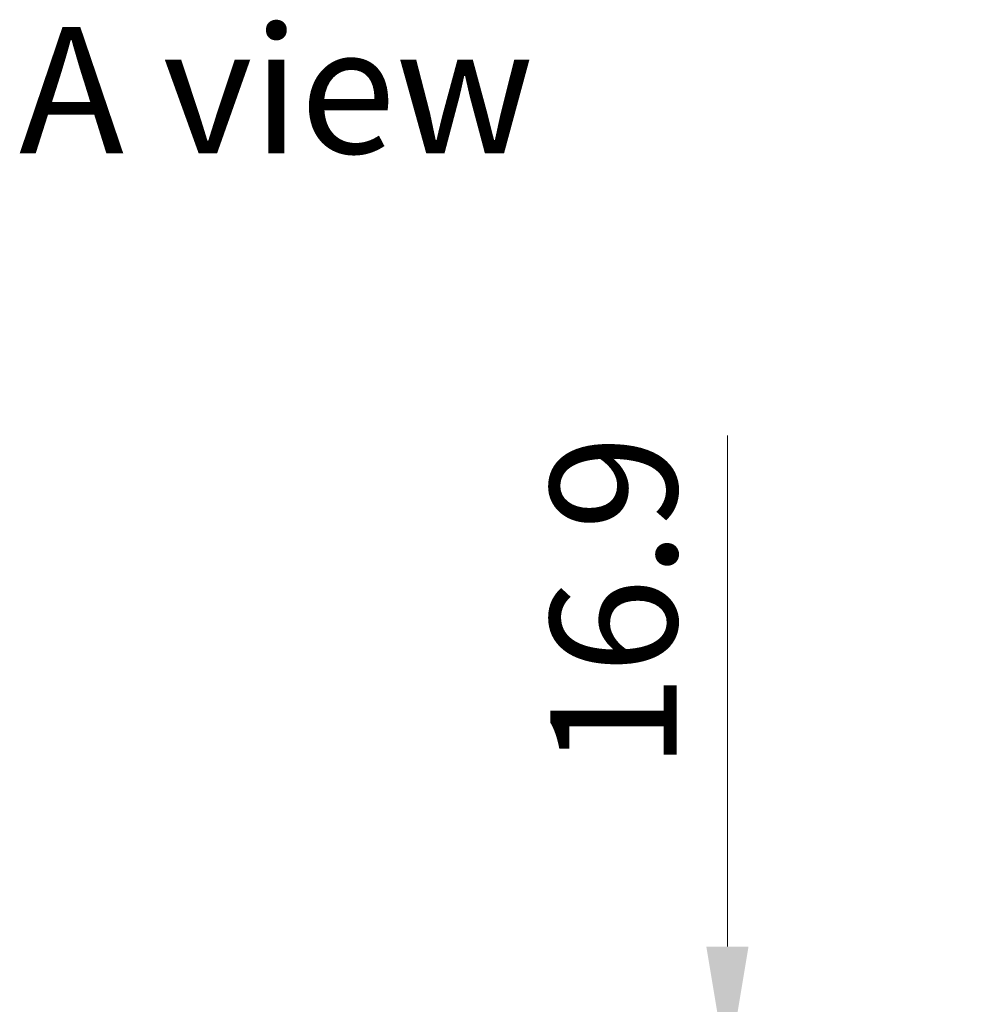
# Model space of a CAD drawing. Units: millimetres. Extents: x 72 to 5957, y 40 to 1445.
# Drawn here: x 517 to 611, y 935 to 1032 of the extents above; entities that cross this region are included whole.
import ezdxf

# ---------------------------------------------------------------- set-up
doc = ezdxf.new("R2010")
doc.units = ezdxf.units.MM
doc.header["$LTSCALE"] = 5
doc.layers.get('Defpoints').update_dxf_attribs({"lineweight": 25})
doc.layers.add('Dimension (ISO)', color=7, linetype='Continuous', lineweight=18)
doc.layers.add('Symbol (ISO)', color=7, linetype='Continuous', lineweight=18)
doc.styles.add('Note Text (TK)', font='txt')
doc.dimstyles.new('Default - Method 1b (TK)', dxfattribs={"dimscale": 5, "dimtxt": 2.5, "dimasz": 2.5, "dimexe": 1, "dimexo": 1.5, "dimgap": 1, "dimtad": 1, "dimtoh": 1, "dimrnd": 1e-08, "dimdsep": 46, "dimtxsty": 'Note Text (TK)', "dimcen": 0.09, "dimdle": 5, "dimclrd": 100, "dimclre": 100, "dimclrt": 7, "dimadec": 1, "dimazin": 1, "dimtfac": 1, "dimtmove": 0, "dimatfit": 3, "dimfxl": 1, "dimtolj": 1, "dimlwd": -1, "dimlwe": -1, "dimarcsym": 0})

# ---------------------------------------------------------------- blocks, each defined once
blk = doc.blocks.new('*D13')
at = {"layer": 'Defpoints', "color": 0}
for p in [(610.515, 927.905), (587.005, 911.005), (587.005, 911.005)]:
    blk.add_point(p, dxfattribs=at)
at = {"layer": 'Dimension (ISO)', "color": 100}
for p, q in [((587.005, 940.405), (587.005, 990.959)), ((603.015, 927.905), (582.005, 927.905)), ((587.005, 911.005), (587.005, 927.905)), ((587.005, 898.505), (587.005, 886.005))]:
    blk.add_line(p, q, dxfattribs=at)
for points in [[(584.921, 940.405), (589.088, 940.405), (587.005, 927.905)], [(584.921, 898.505), (589.088, 898.505), (587.005, 911.005)]]:
    blk.add_solid(points, dxfattribs=at)
at = {"layer": 'Dimension (ISO)', "color": 7, "insert": (575.755, 957.905), "char_height": 12.5, "attachment_point": 4, "rotation": 90, "style": 'Note Text (TK)'}
blk.add_mtext('\\A1;16.9', dxfattribs=at)

msp = doc.modelspace()

# ---------------------------------------------------------------- texts
at = {"layer": 'Symbol (ISO)', "color": 7, "insert": (516.992, 1025.116), "char_height": 12.5, "width": 51.90058, "attachment_point": 4, "line_spacing_factor": 1.5, "style": 'Note Text (TK)'}
msp.add_mtext('{\\fＭＳ Ｐゴシック|b0|i0;A view}', dxfattribs=at)

# ---------------------------------------------------------------- dimensions: what is measured, and where the dimension line sits
at = {"layer": 'Dimension (ISO)', "color": 100}
dim = msp.add_linear_dim(base=(587.005, 911.005), p1=(610.515, 927.905), p2=(587.005, 911.005), angle=90, dimstyle='Default - Method 1b (TK)', override={"dimgap": 1, "dimtoh": 0, "dimdec": 2, "dimse2": 1, "dimtol": 0, "dimlim": 0, "dimtp": 0, "dimtm": 0, "dimtdec": 2, "dimtofl": 1, "dimatfit": 1}, dxfattribs=at)
dim.commit()
dim.dimension.update_dxf_attribs({"geometry": '*D13', "text_midpoint": (587.005, 971.932), "dimtype": 160})

doc.saveas('drawing.dxf')
